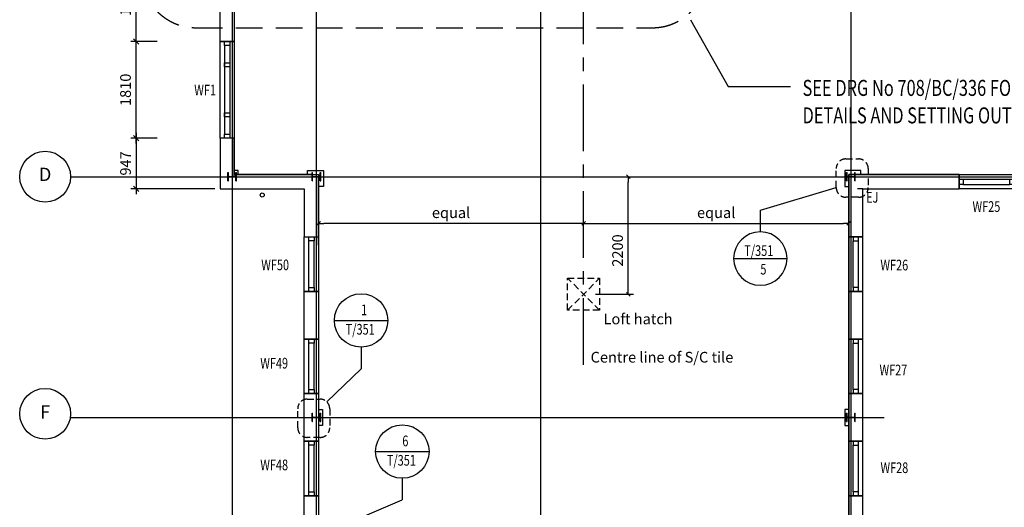
# Model space of a CAD drawing. Extents: x -4277 to 80700, y -9654 to 56228.
# Drawn here: x 35415 to 53840, y 29241 to 38370 of the extents above; entities that cross this region are included whole.
import ezdxf
from ezdxf.enums import TextEntityAlignment as Align

# ---------------------------------------------------------------- set-up
doc = ezdxf.new("R2010")
doc.units = 0
doc.header["$LTSCALE"] = 1000
doc.header["$MEASUREMENT"] = 0
for name, pattern in [('CENTER', [2, 1.25, -0.25, 0.25, -0.25]), ('DASHED', [0.75, 0.5, -0.25]), ('HIDDEN2', [0.1875, 0.125, -0.0625])]:
    doc.linetypes.add(name, pattern=pattern)
doc.layers.get('0').update_dxf_attribs({"linetype": 'CONTINUOUS'})
doc.layers.get('DEFPOINTS').update_dxf_attribs({"linetype": 'CONTINUOUS'})
for name, color, linetype in [('AREA', 43, 'CONTINUOUS'), ('DETAILTAGS', 4, 'CONTINUOUS'), ('DIMS', 3, 'CONTINUOUS'), ('DOORS', 4, 'CONTINUOUS'), ('EXTWALLS', 10, 'CONTINUOUS'), ('FINISHES', 8, 'CONTINUOUS'), ('GNOTES', 4, 'CONTINUOUS'), ('GRIDS', 1, 'CONTINUOUS'), ('GRIDTEXT', 4, 'CONTINUOUS'), ('NOTES2', 3, 'CONTINUOUS'), ('RWP', 1, 'CONTINUOUS'), ('STEEL', 4, 'CONTINUOUS'), ('WALL', 5, 'CONTINUOUS'), ('WINDOWS', 4, 'CONTINUOUS')]:
    doc.layers.add(name, color=color, linetype=linetype)
doc.styles.add('GNOTES', font='simplex.shx')
doc.styles.add('MBC100', font='romans.shx', dxfattribs={"height": 250})
doc.dimstyles.new('STANDARD$0', dxfattribs={"dimscale": 100, "dimtxt": 2, "dimasz": 1, "dimexe": 1, "dimexo": 1, "dimgap": 1, "dimtad": 1, "dimdec": 0, "dimzin": 0, "dimdsep": 46, "dimtxsty": 'Standard', "dimblk1": 'TICK', "dimblk2": 'TICK', "dimsah": 1, "dimcen": 3, "dimclrd": 256, "dimclre": 256, "dimclrt": 4, "dimadec": 0, "dimazin": 0, "dimtfac": 1, "dimtdec": 0, "dimtofl": 0, "dimtmove": 0, "dimatfit": 3, "dimldrblk": 'TICK', "dimfxl": 0, "dimtolj": 1, "dimtzin": 0, "dimarcsym": 0})

# ---------------------------------------------------------------- blocks, each defined once
blk = doc.blocks.new('WINDOW')
at = {"layer": 'WINDOWS'}
for p, q in [((75, 182.5), (948, 182.5)), ((75, 82.5), (948, 82.5))]:
    blk.add_line(p, q, dxfattribs=at)
for points in [[(0, 0), (0, 265), (1023, 265), (1023, 0)], [(0, 82.5), (0, 182.5), (75, 182.5), (75, 82.5)], [(948, 82.5), (948, 182.5), (1023, 182.5), (1023, 82.5)]]:
    blk.add_lwpolyline(points, close=True, dxfattribs=at)
blk = doc.blocks.new('CAVITYA')
at = {"layer": 'WALL'}
blk.add_lwpolyline([(0, 0), (0, 265), (889, 265), (889, 0)], close=True, dxfattribs=at)
blk = doc.blocks.new('WALLA')
at = {"layer": 'WALL'}
for name, p in [('WINDOW', (0, 0)), ('CAVITYA', (1023, 0)), ('WINDOW', (1912, 0)), ('CAVITYA', (2935, 0)), ('WINDOW', (3824, 0)), ('CAVITYA', (4847, 0)), ('WINDOW', (5736, 0)), ('CAVITYA', (6759, 0)), ('WINDOW', (7648, 0))]:
    blk.add_blockref(name, p, dxfattribs=at)
blk = doc.blocks.new('UNIT2')
at = {"layer": 'WALL', "rotation": 90}
blk.add_blockref('WALLA', (0, 0), dxfattribs=at)
at = {"layer": 'WALL', "xscale": -1, "rotation": 270}
blk.add_blockref('WALLA', (9923, 0), dxfattribs=at)
blk = doc.blocks.new('152X152X37')
at = {"layer": 'STEEL'}
for p, q in [((-77, 81), (77, 81)), ((-77, 81), (-77, 71)), ((-77, 71), (-15, 71)), ((-5, 61), (-5, -61)), ((5, 61), (5, -61)), ((15, 71), (77, 71)), ((77, 81), (77, 71)), ((-77, -71), (-15, -71)), ((-77, -71), (-77, -81)), ((-77, -81), (77, -81)), ((15, -71), (77, -71)), ((77, -71), (77, -81))]:
    blk.add_line(p, q, dxfattribs=at)
for centre, start, end in [((-15, 61), 360, 90), ((15, 61), 90, 180), ((-15, -61), 270, 360), ((15, -61), 180, 270)]:
    blk.add_arc(centre, 10, start, end, dxfattribs=at)
blk = doc.blocks.new('RWP')
at = {"layer": 'RWP'}
blk.add_circle((788, 117), 37.5, dxfattribs=at)
blk = doc.blocks.new('WINDOWC')
at = {"layer": 'WINDOWS'}
for p, q in [((82.5, -75), (82.5, -1735)), ((182.5, -75), (182.5, -1735))]:
    blk.add_line(p, q, dxfattribs=at)
for points in [[(0, 0), (265, 0), (265, -1810), (0, -1810)], [(82.5, 0), (182.5, 0), (182.5, -75), (82.5, -75)], [(82.5, -400), (182.5, -400), (182.5, -475), (82.5, -475)], [(82.5, -1335), (182.5, -1335), (182.5, -1410), (82.5, -1410)], [(82.5, -1735), (182.5, -1735), (182.5, -1810), (82.5, -1810)]]:
    blk.add_lwpolyline(points, close=True, dxfattribs=at)
blk = doc.blocks.new('_OBLIQUE')
at = {"color": 0, "linetype": 'ByBlock'}
blk.add_line((-0.5, -0.5), (0.5, 0.5), dxfattribs=at)
blk = doc.blocks.new('*D260')
at = {"color": 0, "linetype": 'ByBlock'}
for p, q in [((37990, 37962), (37495, 37962)), ((37595, 36052), (37595, 38062)), ((37990, 36152), (37495, 36152))]:
    blk.add_line(p, q, dxfattribs=at)
at = {"layer": 'DEFPOINTS', "color": 0, "linetype": 'ByBlock'}
for p in [(37595, 37962), (38090, 37962), (38090, 36152)]:
    blk.add_point(p, dxfattribs=at)
at = {"color": 0, "linetype": 'ByBlock', "xscale": 100, "yscale": 100, "zscale": 100}
for p, rotation in [((37595, 37962), 90), ((37595, 36152), 270)]:
    blk.add_blockref('_OBLIQUE', p, dxfattribs=dict(at, rotation=rotation))
at = {"color": 4, "linetype": 'ByBlock', "insert": (37395, 37057), "char_height": 200, "attachment_point": 5, "rotation": 90}
blk.add_mtext('\\A1;1810', dxfattribs=at)
blk = doc.blocks.new('TICK')
at = {"layer": 'DIMS'}
blk.add_line((0, 0), (-1, 0), dxfattribs=at)
at = {"layer": 'DIMS', "color": 7}
blk.add_line((0.35, 0.35), (-0.35, -0.35), dxfattribs=at)
blk = doc.blocks.new('*D263')
at = {"color": 0, "linetype": 'ByBlock'}
for p, q in [((37595, 37862), (37595, 39627)), ((37990, 39527), (37495, 39527))]:
    blk.add_line(p, q, dxfattribs=at)
at = {"layer": 'DEFPOINTS', "color": 0, "linetype": 'ByBlock'}
for p in [(37595, 39527), (38090, 39527), (38090, 37962)]:
    blk.add_point(p, dxfattribs=at)
at = {"color": 0, "linetype": 'ByBlock', "xscale": 100, "yscale": 100, "zscale": 100}
for p, rotation in [((37595, 39527), 90), ((37595, 37962), 270)]:
    blk.add_blockref('_OBLIQUE', p, dxfattribs=dict(at, rotation=rotation))
at = {"color": 4, "linetype": 'ByBlock', "insert": (37395, 38745), "char_height": 200, "attachment_point": 5, "rotation": 90}
blk.add_mtext('\\A1;1565', dxfattribs=at)
blk = doc.blocks.new('*D261')
at = {"color": 0, "linetype": 'ByBlock'}
for p, q in [((37595, 36252), (37595, 35105)), ((39066, 35205), (37495, 35205))]:
    blk.add_line(p, q, dxfattribs=at)
at = {"layer": 'DEFPOINTS', "color": 0, "linetype": 'ByBlock'}
for p in [(38090, 36152), (37595, 35205), (39166, 35205)]:
    blk.add_point(p, dxfattribs=at)
at = {"color": 0, "linetype": 'ByBlock', "xscale": 100, "yscale": 100, "zscale": 100}
for p, rotation in [((37595, 36152), 90), ((37595, 35205), 270)]:
    blk.add_blockref('_OBLIQUE', p, dxfattribs=dict(at, rotation=rotation))
at = {"color": 4, "linetype": 'ByBlock', "insert": (37395, 35679), "char_height": 200, "attachment_point": 5, "rotation": 90}
blk.add_mtext('\\A1;947', dxfattribs=at)
blk = doc.blocks.new('WINDOW_TAG')
at = {"layer": 'WINDOWS', "color": 4, "style": 'GNOTES', "width": 0.75, "flags": 4}
blk.add_attdef('WINDOW_NO', (-620, -110), '', height=200, dxfattribs=at)
at = {"layer": 'WINDOWS', "style": 'GNOTES', "width": 0.75, "flags": 1}
for tag, p in [('STRUCTURAL_OPENING', (-620, -453)), ('FRAME_SIZE', (-620, -796)), ('TYPE', (-620, -1139)), ('LINTEL', (-620, -1441)), ('CILL-EXTENSION', (-620, -1810)), ('ARCH_FILLER', (-620, -2153)), ('SUB_CILL', (-620, -2473)), ('IRONMONGERY', (-620, -2866)), ('NOTES', (-620, -3209))]:
    blk.add_attdef(tag, p, '', height=200, dxfattribs=at)
blk = doc.blocks.new('DTAG')
at = {"layer": 'DETAILTAGS'}
for p, q in [((-500, 904), (500, 904)), ((0, 404), (0, 0))]:
    blk.add_line(p, q, dxfattribs=at)
blk.add_circle((0, 904), 500, dxfattribs=at)
at = {"layer": 'DETAILTAGS', "style": 'GNOTES', "width": 0.75}
for tag, p in [('DETAIL_REF', (0, 1003)), ('DRAWING_NUMBER', (0, 607))]:
    blk.add_attdef(tag, p, '', height=200, dxfattribs=at)
blk = doc.blocks.new('*D30')
at = {"linetype": 'ByBlock'}
for p, q in [((41006, 33630), (41006, 34135)), ((45967, 33630), (45967, 34135)), ((45867, 34035), (41106, 34035))]:
    blk.add_line(p, q, dxfattribs=at)
at = {"layer": 'DEFPOINTS', "color": 0, "linetype": 'ByBlock'}
for p in [(41006, 34035), (41006, 33530), (45967, 33530)]:
    blk.add_point(p, dxfattribs=at)
at = {"linetype": 'ByBlock', "xscale": 100, "yscale": 100, "zscale": 100, "rotation": 180}
blk.add_blockref('TICK', (41006, 34035), dxfattribs=at)
at = {"linetype": 'ByBlock', "xscale": 100, "yscale": 100, "zscale": 100}
blk.add_blockref('TICK', (45967, 34035), dxfattribs=at)
at = {"color": 4, "linetype": 'ByBlock', "insert": (43487, 34235), "char_height": 200, "attachment_point": 5}
blk.add_mtext('\\A1;equal', dxfattribs=at)
blk = doc.blocks.new('*D31')
at = {"linetype": 'ByBlock'}
for p, q in [((45967, 33630), (45967, 34135)), ((50929, 33630), (50929, 34135)), ((46067, 34035), (50829, 34035))]:
    blk.add_line(p, q, dxfattribs=at)
at = {"layer": 'DEFPOINTS', "color": 0, "linetype": 'ByBlock'}
for p in [(50929, 34035), (45967, 33530), (50929, 33530)]:
    blk.add_point(p, dxfattribs=at)
at = {"linetype": 'ByBlock', "xscale": 100, "yscale": 100, "zscale": 100, "rotation": 180}
blk.add_blockref('TICK', (45967, 34035), dxfattribs=at)
at = {"linetype": 'ByBlock', "xscale": 100, "yscale": 100, "zscale": 100}
blk.add_blockref('TICK', (50929, 34035), dxfattribs=at)
at = {"color": 4, "linetype": 'ByBlock', "insert": (48448, 34235), "char_height": 200, "attachment_point": 5}
blk.add_mtext('\\A1;equal', dxfattribs=at)
blk = doc.blocks.new('*D34')
at = {"linetype": 'ByBlock'}
for p, q in [((46832, 35430), (46903, 35430)), ((46803, 33330), (46803, 35330)), ((46192, 33230), (46903, 33230))]:
    blk.add_line(p, q, dxfattribs=at)
at = {"layer": 'DEFPOINTS', "color": 0, "linetype": 'ByBlock'}
for p in [(46732, 35430), (46803, 35430), (46092, 33230)]:
    blk.add_point(p, dxfattribs=at)
at = {"linetype": 'ByBlock', "xscale": 100, "yscale": 100, "zscale": 100}
for p, rotation in [((46803, 35430), 90), ((46803, 33230), 270)]:
    blk.add_blockref('TICK', p, dxfattribs=dict(at, rotation=rotation))
at = {"color": 4, "linetype": 'ByBlock', "insert": (46603, 34049), "char_height": 200, "attachment_point": 5, "rotation": 90}
blk.add_mtext('\\A1;2200', dxfattribs=at)
blk = doc.blocks.new('C2')
at = {"layer": 'AREA'}
for points in [[(50929, 24335.1), (50929, 35470.1), (56102, 35470.1)], [(56102, 45393.1), (50909, 45393.1), (50909, 46968.1), (47461, 46968.1), (46731, 46968.1), (46731, 45558.1), (47421, 45558.1), (47421, 41446.6), (45511, 41446.6), (45511, 39316.6), (39431, 39316.6), (39431, 35470.1), (41006, 35470.1), (41006, 34153.1), (41006, 24335.1)]]:
    blk.add_lwpolyline(points, dxfattribs=at)
at = {"layer": 'FINISHES'}
for points in [[(39506, 35470.1), (39506, 35545.1), (39431, 35545.1)], [(40801, 35470.1), (40801, 35545.1), (41101, 35545.1), (41101, 35245.1), (41026, 35245.1)], [(51154, 35470.1), (51154, 35545.1), (50854, 35545.1), (50854, 35245.1), (50929, 35245.1)], [(41006, 31075.1), (41081, 31075.1), (41081, 30775.1), (41006, 30775.1)], [(50929, 31075.1), (50854, 31075.1), (50854, 30775.1), (50929, 30775.1)]]:
    blk.add_lwpolyline(points, dxfattribs=at)
at = {"layer": 'FINISHES', "linetype": 'HIDDEN2'}
blk.add_lwpolyline([(45667.5, 32930.1), (45667.5, 33530.1), (46267.5, 33530.1), (46267.5, 32930.1), (45667.5, 32930.1), (46267.5, 33530.1), (46267.5, 32930.1), (45667.5, 33530.1)], dxfattribs=at)
at = {"layer": 'GRIDS'}
for p, q in [((39391, 50188.5), (39391, 13641.9)), ((40966, 11585.8), (40966, 50188.5)), ((45166, 11585.8), (45166, 50188.5)), ((50969, 50188.5), (50969, 11585.8)), ((36366, 35430.1), (70347, 35430.1)), ((36366, 30925.1), (51591.6, 30925.1))]:
    blk.add_line(p, q, dxfattribs=at)
at = {"layer": 'GRIDTEXT', "color": 4}
for centre in [(35890.4, 35430.1), (35890.4, 30992.6)]:
    blk.add_circle(centre, 475.6, dxfattribs=at)
at = {"layer": 'WALL'}
for p, q in [((39166, 37962.1), (39166, 39527.1)), ((39431, 39060.1), (39431, 37962.1)), ((39431, 37962.1), (39166, 37962.1)), ((39431, 36152.1), (39166, 36152.1)), ((39166, 36152.1), (39166, 35205.1)), ((39431, 35435.1), (39431, 36152.1)), ((40885, 35470.1), (39472, 35470.1)), ((41006, 34304.1), (41006, 35425.1)), ((39166, 35205.1), (40741, 35205.1)), ((40741, 35205.1), (40741, 34304.1)), ((40741, 34304.1), (41006, 34304.1))]:
    blk.add_line(p, q, dxfattribs=at)
blk.add_lwpolyline([(52994, 35470.1), (50929, 35470.1), (50929, 34304.1), (51194, 34304.1), (51194, 35205.1), (52994, 35205.1), (52994, 35470.1), (52994, 35205.1)], dxfattribs=at)
at = {"layer": 'DOORS'}
blk.add_blockref('UNIT2', (41006, 25633.1), dxfattribs=at)
at = {"layer": 'RWP', "rotation": 180}
blk.add_blockref('RWP', (40741, 35205.1), dxfattribs=at)
at = {"layer": 'STEEL', "rotation": 90}
for p in [(39391, 35430.1), (40966, 35430.1), (50969, 35430.1), (40966, 30925.1), (50969, 30925.1)]:
    blk.add_blockref('152X152X37', p, dxfattribs=at)
at = {"layer": 'WALL'}
blk.add_blockref('WINDOW', (52994, 35205.1), dxfattribs=at)
at = {"layer": 'WINDOWS'}
blk.add_blockref('WINDOWC', (39166, 37962.1), dxfattribs=at)
at = {"layer": 'GRIDTEXT', "style": 'MBC100'}
for s, p in [('D', (35890.4, 35442.6)), ('F', (35890.4, 30992.6))]:
    blk.add_text(s, height=250, dxfattribs=at).set_placement(p, align=Align.MIDDLE)
at = {"layer": 'DIMS'}
for base, p1, p2, picture, middle in [((37594.7, 39527.1), (38089.7, 37962.1), (38089.7, 39527.1), '*D263', (37394.7, 38744.6)), ((37594.7, 35205.1), (38089.7, 36152.1), (39166, 35205.1), '*D261', (37394.7, 35678.6))]:
    dim = blk.add_linear_dim(base=base, p1=p1, p2=p2, angle=90, dimstyle='STANDARD$0', override={"dimse1": 1}, dxfattribs=at)
    dim.commit()
    dim.dimension.update_dxf_attribs({"geometry": picture, "text_midpoint": middle})
dim = blk.add_linear_dim(base=(37594.7, 37962.1), p1=(38089.7, 36152.1), p2=(38089.7, 37962.1), angle=90, dimstyle='STANDARD$0', dxfattribs=at)
dim.commit()
dim.dimension.update_dxf_attribs({"geometry": '*D260', "text_midpoint": (37394.7, 37057.1)})

msp = doc.modelspace()

# ---------------------------------------------------------------- linework, layer by layer
at = {"layer": 'DIMS', "linetype": 'CENTER'}
msp.add_line((45967.5, 31909.5), (45967.5, 41110.6), dxfattribs=at)
at = {"layer": 'EXTWALLS', "color": 2}
msp.add_line((51194, 35205.1), (51091, 35205.1), dxfattribs=at)
at = {"layer": 'GNOTES', "color": 8}
for p, q in [((47966.9, 38365.5), (48674, 37118.5)), ((48674, 37118.5), (49840.5, 37118.5))]:
    msp.add_line(p, q, dxfattribs=at)
at = {"layer": 'GNOTES', "color": 8, "linetype": 'DASHED'}
msp.add_lwpolyline([(38708, 38219.7), (47259.8, 38219.7, 0.4142136), (48259.8, 39219.7), (48259.8, 47020.2, 0.4142136), (47259.8, 48020.2), (38708, 48020.2, 0.4142136), (37708, 47020.2), (37708, 39219.7, 0.4142136)], format="xyb", close=True, dxfattribs=at)
at = {"layer": 'GNOTES', "color": 8, "linetype": 'HIDDEN2'}
for points in [[(50694.1, 35227), (50694.1, 35582.8, -0.4142136), (50874.1, 35762.8), (51114.1, 35762.8, -0.4142136), (51294.1, 35582.8), (51294.1, 35227, -0.4142136), (51114.1, 35047), (50874.1, 35047, -0.4142136)], [(40616.9, 30730.3), (40616.9, 31086.2, -0.4142136), (40796.9, 31266.2), (41036.9, 31266.2, -0.4142136), (41216.9, 31086.2), (41216.9, 30730.3, -0.4142136), (41036.9, 30550.3), (40796.9, 30550.3, -0.4142136)]]:
    msp.add_lwpolyline(points, format="xyb", close=True, dxfattribs=at)
at = {"layer": 'GNOTES'}
for points in [[(49275.1, 34801.8), (50694.1, 35227)], [(41164.2, 31213.4), (41804.2, 31834.8)], [(41053.3, 28733.5), (42574.6, 29381.6)]]:
    msp.add_lwpolyline(points, dxfattribs=at)

# ---------------------------------------------------------------- block references
at = {"layer": 'DETAILTAGS'}
ref = msp.add_blockref('DTAG', (49275.1, 34801.8), dxfattribs=dict(at, xscale=-1, rotation=180))
ref.add_attrib('DETAIL_REF', '5', (49275.1, 33599), dxfattribs={"height": 200, "style": 'GNOTES', "width": 0.75})
ref.add_attrib('DRAWING_NUMBER', 'T/351', (48973.2, 33946.9), dxfattribs={"height": 200, "style": 'GNOTES', "width": 0.75})
at = {"layer": 'DOORS'}
ref = msp.add_blockref('WINDOW_TAG', (39301.2, 37051.4), dxfattribs=at)
ref.add_attrib('WINDOW_NO', 'WF1', (38681.2, 36951.4), dxfattribs={"layer": 'WINDOWS', "color": 4, "height": 200, "style": 'GNOTES', "width": 0.75, "flags": 4})
at = {"layer": 'GNOTES'}
for p, values in [((53864.8, 34881.5), {'WINDOW_NO': 'WF25'}), ((40555.3, 33790.1), {'WINDOW_NO': 'WF50'}), ((52141.4, 33786.1), {'WINDOW_NO': 'WF26'}), ((40537, 31949.6), {'WINDOW_NO': 'WF49'}), ((52124.6, 31821.8), {'WINDOW_NO': 'WF27'}), ((40537, 30044.9), {'WINDOW_NO': 'WF48'}), ((52142.9, 29992.6), {'WINDOW_NO': 'WF28'})]:
    msp.add_blockref('WINDOW_TAG', p, dxfattribs=at).add_auto_attribs(values)
ref = msp.add_blockref('DTAG', (41804.2, 31834.8), dxfattribs=at)
ref.add_attrib('DETAIL_REF', '1', (41804.2, 32837.6), dxfattribs={"layer": 'DETAILTAGS', "height": 200, "style": 'GNOTES', "width": 0.75})
ref.add_attrib('DRAWING_NUMBER', 'T/351', (41514.6, 32474.3), dxfattribs={"layer": 'DETAILTAGS', "height": 200, "style": 'GNOTES', "width": 0.75})
ref = msp.add_blockref('DTAG', (42574.6, 29381.6), dxfattribs=at)
ref.add_attrib('DETAIL_REF', '6', (42574.6, 30384.4), dxfattribs={"layer": 'DETAILTAGS', "height": 200, "style": 'GNOTES', "width": 0.75})
ref.add_attrib('DRAWING_NUMBER', 'T/351', (42285.1, 30021), dxfattribs={"layer": 'DETAILTAGS', "height": 200, "style": 'GNOTES', "width": 0.75})
at = {"layer": 'NOTES2'}
msp.add_blockref('C2', (0, 0), dxfattribs=at)

# ---------------------------------------------------------------- texts
at = {"layer": 'GNOTES', "style": 'GNOTES', "width": 0.75}
for s, height, p in [('SEE DRG No 708/BC/336 FOR 1:25 SCALE', 300, (50063.9, 36943)), ('DETAILS AND SETTING OUT.', 300, (50063.9, 36428.7)), ('EJ', 200, (51253.1, 34944.4))]:
    msp.add_text(s, height=height, dxfattribs=at).set_placement(p)
at = {"layer": 'GNOTES', "style": 'GNOTES'}
for s, p in [('Loft hatch', (46340.5, 32667.3)), ('Centre line of S/C tile', (46098.4, 31951.2))]:
    msp.add_text(s, height=200, dxfattribs=at).set_placement(p)

# ---------------------------------------------------------------- dimensions: what is measured, and where the dimension line sits
at = {"layer": 'DIMS'}
dim = msp.add_linear_dim(base=(46802.6, 35430.1), p1=(46092.1, 33230.1), p2=(46732.4, 35430.1), angle=90, dimstyle='STANDARD$0', dxfattribs=at)
dim.commit()
dim.dimension.update_dxf_attribs({"geometry": '*D34', "text_midpoint": (46802.6, 34048.6), "dimtype": 160})
for base, p2, picture, middle in [((41006, 34556.4), (41006, 34051.7), '*D30', (43486.7, 34756.4)), ((50929, 34556.4), (50929, 34051.7), '*D31', (48448.2, 34756.4))]:
    dim = msp.add_linear_dim(base=base, p1=(45967.5, 34051.7), p2=p2, text='equal', dimstyle='STANDARD$0', dxfattribs=at)
    dim.commit()
    dim.dimension.update_dxf_attribs({"geometry": picture, "text_midpoint": middle, "insert": (0, 521.6)})

doc.saveas('drawing.dxf')
